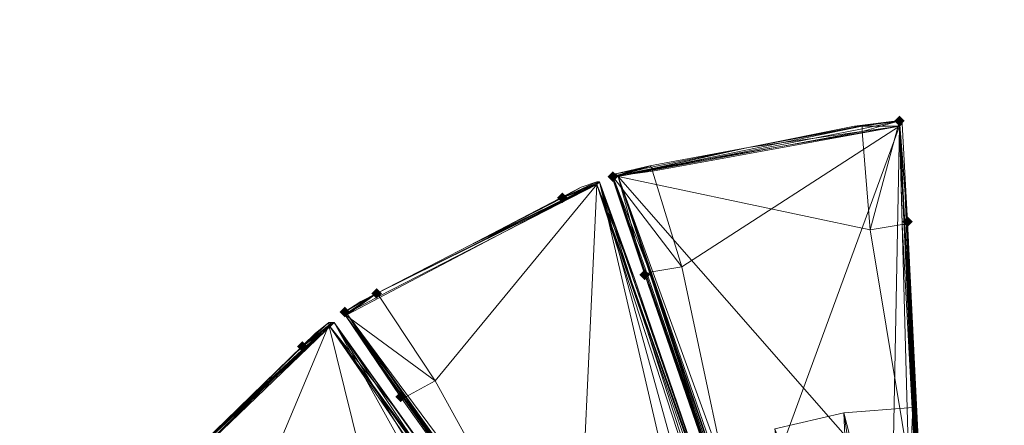
# Model space of a CAD drawing. Units: millimetres. Extents: x 28466 to 43232, y 491 to 11083.
# Drawn here: x 36889 to 37265, y 3451 to 3606 of the extents above; entities that cross this region are included whole.
import ezdxf

# ---------------------------------------------------------------- set-up
doc = ezdxf.new("R2010")
doc.units = ezdxf.units.MM
doc.layers.add('HARDWOOD  CWOC042.013', color=250, linetype='Continuous', lineweight=25)
doc.styles.get("Standard").update_dxf_attribs({"font": 'ariali.ttf', "height": 200})
doc.dimstyles.new('Стиль 150', dxfattribs={"dimtxt": 150, "dimasz": 150, "dimexe": 50, "dimexo": 0, "dimgap": 50, "dimtad": 1, "dimdec": 0, "dimdsep": 32, "dimtxsty": 'Standard', "dimcen": 150, "dimclrd": 256, "dimclre": 256, "dimadec": 0, "dimazin": 0, "dimtfac": 1, "dimtdec": 0, "dimtmove": 0, "dimatfit": 3, "dimfxl": 0, "dimlwd": -1, "dimarcsym": 0})

# ---------------------------------------------------------------- blocks, each defined once
blk = doc.blocks.new('*D8')
at = {"layer": 'Defpoints', "color": 0}
for p in [(41645.63, 6143.66), (31078.65, 5602.39), (41645.63, 1990.48)]:
    blk.add_point(p, dxfattribs=at)
at = {"layer": 'HARDWOOD  CWOC042.013', "lineweight": -2}
for p, q in [((41645.63, 6143.66), (41645.63, 1940.48)), ((31078.65, 5602.39), (31078.65, 1940.48))]:
    blk.add_line(p, q, dxfattribs=at)
at = {"layer": 'HARDWOOD  CWOC042.013'}
blk.add_line((31228.65, 1990.48), (41495.63, 1990.48), dxfattribs=at)
for points in [[(31228.65, 2015.48), (31228.65, 1965.48), (31078.65, 1990.48)], [(41495.63, 2015.48), (41495.63, 1965.48), (41645.63, 1990.48)]]:
    blk.add_solid(points, dxfattribs=at)
at = {"layer": 'HARDWOOD  CWOC042.013', "color": 0, "insert": (36362.14, 2142.6), "char_height": 200, "attachment_point": 5}
blk.add_mtext('10570', dxfattribs=at)
blk = doc.blocks.new('*D10')
at = {"layer": 'Defpoints', "color": 0}
for p in [(43188.07, 6510.66), (29581.75, 5375), (43188.07, 540.72)]:
    blk.add_point(p, dxfattribs=at)
at = {"layer": 'HARDWOOD  CWOC042.013', "lineweight": -2}
for p, q in [((43188.07, 6510.66), (43188.07, 490.72)), ((29581.75, 5375), (29581.75, 490.72))]:
    blk.add_line(p, q, dxfattribs=at)
at = {"layer": 'HARDWOOD  CWOC042.013'}
blk.add_line((29731.75, 540.72), (43038.07, 540.72), dxfattribs=at)
for points in [[(29731.75, 565.72), (29731.75, 515.72), (29581.75, 540.72)], [(43038.07, 565.72), (43038.07, 515.72), (43188.07, 540.72)]]:
    blk.add_solid(points, dxfattribs=at)
at = {"layer": 'HARDWOOD  CWOC042.013', "color": 0, "insert": (36384.91, 692.83), "char_height": 200, "attachment_point": 5}
blk.add_mtext('13600', dxfattribs=at)
blk = doc.blocks.new('*D11')
at = {"layer": 'Defpoints', "color": 0}
for p in [(28749.58, 10601.76), (36606.32, 10601.76), (37697.7, 1076.48)]:
    blk.add_point(p, dxfattribs=at)
at = {"layer": 'HARDWOOD  CWOC042.013', "lineweight": -2}
for p, q in [((36606.32, 10601.76), (28699.58, 10601.76)), ((37697.7, 1076.48), (28699.58, 1076.48))]:
    blk.add_line(p, q, dxfattribs=at)
at = {"layer": 'HARDWOOD  CWOC042.013'}
blk.add_line((28749.58, 1226.48), (28749.58, 10451.76), dxfattribs=at)
for points in [[(28724.58, 10451.76), (28774.58, 10451.76), (28749.58, 10601.76)], [(28724.58, 1226.48), (28774.58, 1226.48), (28749.58, 1076.48)]]:
    blk.add_solid(points, dxfattribs=at)
at = {"layer": 'HARDWOOD  CWOC042.013', "color": 0, "insert": (28597.46, 5839.12), "char_height": 200, "attachment_point": 5, "rotation": 90}
blk.add_mtext('9500', dxfattribs=at)

msp = doc.modelspace()

# ---------------------------------------------------------------- hatches: boundary and pattern name
at = {"layer": 'HARDWOOD  CWOC042.013'}
for points in [[(37227.26, 3567.04), (37226.25, 3568.05), (37225.23, 3569.07), (37224.22, 3568.05), (37223.21, 3567.04), (37224.22, 3566.03), (37225.23, 3565.01), (37226.25, 3566.03)], [(37117.79, 3545.75), (37116.78, 3546.77), (37115.76, 3547.78), (37114.75, 3546.77), (37113.74, 3545.75), (37114.75, 3544.74), (37115.76, 3543.73), (37116.78, 3544.74)], [(37098.53, 3537.64), (37097.52, 3538.66), (37096.5, 3539.67), (37095.49, 3538.66), (37094.48, 3537.64), (37095.49, 3536.63), (37096.5, 3535.62), (37097.52, 3536.63)], [(37230.3, 3528.52), (37229.29, 3529.54), (37228.27, 3530.55), (37227.26, 3529.54), (37226.25, 3528.52), (37227.26, 3527.51), (37228.27, 3526.49), (37229.29, 3527.51)], [(37129.95, 3508.25), (37128.94, 3509.26), (37127.93, 3510.28), (37126.91, 3509.26), (37125.9, 3508.25), (37126.91, 3507.24), (37127.93, 3506.22), (37128.94, 3507.24)], [(37129.95, 3508.25), (37128.94, 3509.26), (37127.93, 3510.28), (37126.91, 3509.26), (37125.9, 3508.25), (37126.91, 3507.24), (37127.93, 3506.22), (37128.94, 3507.24)], [(37027.58, 3501.15), (37026.56, 3502.17), (37025.55, 3503.18), (37024.54, 3502.17), (37023.52, 3501.15), (37024.54, 3500.14), (37025.55, 3499.13), (37026.56, 3500.14)], [(37015.41, 3494.06), (37014.4, 3495.07), (37013.39, 3496.09), (37012.37, 3495.07), (37011.36, 3494.06), (37012.37, 3493.04), (37013.39, 3492.03), (37014.4, 3493.04)], [(36999.2, 3480.88), (36998.18, 3481.89), (36997.17, 3482.91), (36996.16, 3481.89), (36995.14, 3480.88), (36996.16, 3479.87), (36997.17, 3478.85), (36998.18, 3479.87)], [(37036.7, 3461.62), (37035.69, 3462.64), (37034.67, 3463.65), (37033.66, 3462.64), (37032.65, 3461.62), (37033.66, 3460.61), (37034.67, 3459.6), (37035.69, 3460.61)], [(37036.7, 3461.62), (37035.69, 3462.64), (37034.67, 3463.65), (37033.66, 3462.64), (37032.65, 3461.62), (37033.66, 3460.61), (37034.67, 3459.6), (37035.69, 3460.61)]]:
    msp.add_hatch(color=18, dxfattribs=at).paths.add_polyline_path(points)

# ---------------------------------------------------------------- linework, layer by layer
at = {"layer": 'HARDWOOD  CWOC042.013', "color": 18, "lineweight": 13}
for points in [[(37220.17, 3299.44), (37225.23, 3565.01), (37165.43, 3401.82), (37142.12, 3511.29), (37130.97, 3547.78), (37225.23, 3565.01), (37130.97, 3548.79), (37130.97, 3547.78), (37142.12, 3511.29), (37129.95, 3509.26), (37115.76, 3545.75), (37130.97, 3547.78), (37130.97, 3548.79), (37115.76, 3545.75), (37130.97, 3548.79), (37129.95, 3549.81), (37115.76, 3545.75), (37128.94, 3508.25), (37129.95, 3509.26), (37142.12, 3511.29), (37165.43, 3401.82), (37129.95, 3509.26), (37128.94, 3508.25), (37127.93, 3508.25), (37115.76, 3545.75), (37127.93, 3508.25), (37123.87, 3521.43), (37164.42, 3402.83), (37127.93, 3508.25), (37115.76, 3544.74), (37115.76, 3545.75), (37115.76, 3544.74), (37127.93, 3508.25)], [(37130.97, 3548.79), (37225.23, 3565.01), (37167.46, 3556.9), (37129.95, 3549.81), (37127.93, 3548.79), (37167.46, 3556.9), (37127.93, 3548.79), (37167.46, 3556.9), (37127.93, 3548.79), (37121.84, 3547.78), (37127.93, 3548.79), (37129.95, 3549.81), (37167.46, 3556.9), (37208, 3565.01), (37210.03, 3565.01), (37167.46, 3556.9), (37225.23, 3565.01), (37130.97, 3548.79), (37129.95, 3549.81), (37167.46, 3556.9), (37117.79, 3545.75), (37211.04, 3565.01), (37211.04, 3564), (37211.04, 3562.98), (37225.23, 3567.04), (37210.03, 3565.01), (37211.04, 3565.01), (37225.23, 3567.04), (37211.04, 3564), (37211.04, 3565.01)], [(37208, 3297.42), (37117.79, 3545.75), (37232.33, 3415), (37117.79, 3545.75), (37214.08, 3525.48), (37211.04, 3562.98), (37117.79, 3545.75), (37211.04, 3564), (37211.04, 3562.98), (37214.08, 3525.48), (37226.25, 3527.51), (37225.23, 3567.04), (37227.26, 3527.51), (37226.25, 3527.51), (37214.08, 3525.48), (37232.33, 3415), (37226.25, 3527.51), (37227.26, 3527.51), (37228.27, 3527.51), (37225.23, 3567.04), (37228.27, 3527.51), (37227.26, 3541.7)], [(37220.17, 3299.44), (37225.23, 3565.01), (37165.43, 3401.82)], [(37208, 3565.01), (37167.46, 3556.9), (37208, 3565.01)], [(37210.03, 3565.01), (37208, 3565.01), (37225.23, 3567.04), (37224.22, 3567.04), (37225.23, 3567.04), (37224.22, 3567.04), (37210.03, 3565.01), (37208, 3565.01), (37225.23, 3567.04), (37226.25, 3566.03), (37225.23, 3565.01), (37210.03, 3565.01), (37224.22, 3567.04), (37225.23, 3565.01), (37225.23, 3567.04), (37224.22, 3567.04)], [(37226.25, 3566.03), (37225.23, 3567.04), (37226.25, 3566.03)], [(37237.4, 3303.5), (37225.23, 3565.01), (37232.33, 3302.48)], [(37238.41, 3303.5), (37225.23, 3565.01), (37228.27, 3528.52), (37233.34, 3416.01), (37225.23, 3565.01), (37238.41, 3303.5), (37239.42, 3303.5), (37233.34, 3416.01), (37228.27, 3528.52), (37239.42, 3303.5), (37239.42, 3290.32)], [(37238.41, 3303.5), (37225.23, 3565.01), (37238.41, 3303.5)], [(37121.84, 3547.78), (37127.93, 3548.79), (37115.76, 3545.75), (37116.78, 3546.77), (37115.76, 3545.75), (37127.93, 3548.79), (37129.95, 3549.81)], [(37115.76, 3545.75), (37116.78, 3546.77), (37115.76, 3545.75)], [(37116.78, 3546.77), (37115.76, 3545.75), (37116.78, 3546.77)], [(37127.93, 3548.79), (37116.78, 3546.77), (37127.93, 3548.79)], [(37035.69, 3461.62), (37036.7, 3461.62), (37101.57, 3370.4), (37047.85, 3467.7), (37036.7, 3461.62), (37035.69, 3461.62), (37013.39, 3493.04), (37036.7, 3461.62), (37047.85, 3467.7), (37026.56, 3500.14), (37013.39, 3493.04), (37025.55, 3501.15), (37013.39, 3493.04), (37026.56, 3500.14), (37025.55, 3501.15), (37061.03, 3519.4), (37096.5, 3537.64), (37109.68, 3543.73), (37110.69, 3543.73), (37096.5, 3537.64), (37103.6, 3541.7), (37109.68, 3543.73)], [(37061.03, 3519.4), (37109.68, 3542.71), (37025.55, 3501.15), (37014.4, 3493.04), (37110.69, 3543.73), (37014.4, 3493.04), (37171.51, 3281.2), (37181.65, 3286.27), (37210.03, 3257.89), (37188.74, 3246.74)], [(37191.78, 3291.33), (37109.68, 3542.71), (37101.57, 3370.4), (37109.68, 3542.71), (37047.85, 3467.7), (37026.56, 3500.14), (37109.68, 3542.71), (37026.56, 3500.14), (37025.55, 3501.15), (37109.68, 3542.71), (37061.03, 3519.4), (37096.5, 3537.64)], [(37026.56, 3500.14), (37109.68, 3542.71), (37026.56, 3500.14)], [(37109.68, 3543.73), (37096.5, 3537.64), (37109.68, 3543.73)], [(37214.08, 3258.9), (37209.02, 3267.01), (37210.03, 3257.89), (37210.03, 3258.9), (37211.04, 3256.87), (37210.03, 3257.89), (37110.69, 3543.73), (37109.68, 3543.73), (37110.69, 3543.73), (37096.5, 3537.64), (37103.6, 3541.7)], [(37110.69, 3543.73), (37096.5, 3537.64), (37110.69, 3543.73)], [(37110.69, 3543.73), (37109.68, 3543.73), (37110.69, 3543.73)], [(37110.69, 3543.73), (37109.68, 3543.73), (37110.69, 3543.73)], [(37109.68, 3543.73), (37110.69, 3543.73), (37109.68, 3543.73)], [(37195.84, 3293.36), (37109.68, 3542.71), (37191.78, 3291.33)], [(37211.04, 3256.87), (37110.69, 3543.73), (37210.03, 3257.89)], [(37191.78, 3291.33), (37110.69, 3543.73), (37181.65, 3286.27)], [(37123.87, 3507.24), (37110.69, 3543.73), (37123.87, 3507.24)], [(37115.76, 3544.74), (37115.76, 3545.75), (37115.76, 3544.74)], [(37203.95, 3296.4), (37117.79, 3545.75), (37208, 3297.42)], [(37201.92, 3295.39), (37206.99, 3282.21), (37117.79, 3545.75), (37127.93, 3508.25), (37164.42, 3402.83), (37117.79, 3545.75), (37201.92, 3295.39), (37201.92, 3296.4), (37164.42, 3402.83), (37127.93, 3508.25), (37215.1, 3257.89)], [(37232.33, 3415), (37228.27, 3527.51), (37227.26, 3541.7), (37233.34, 3416.01)], [(37096.5, 3537.64), (37061.03, 3519.4), (37096.5, 3537.64)], [(37228.27, 3527.51), (37227.26, 3527.51), (37232.33, 3415)], [(37228.27, 3528.52), (37239.42, 3303.5), (37240.44, 3263.97), (37239.42, 3303.5), (37239.42, 3290.32), (37239.42, 3263.97), (37240.44, 3263.97)], [(37165.43, 3401.82), (37127.93, 3508.25), (37123.87, 3521.43), (37164.42, 3402.83), (37127.93, 3508.25), (37164.42, 3402.83)], [(37025.55, 3501.15), (37061.03, 3519.4), (37025.55, 3501.15)], [(37215.1, 3257.89), (37127.93, 3508.25), (37128.94, 3508.25), (37165.43, 3401.82)], [(37019.47, 3498.11), (37025.55, 3501.15), (37013.39, 3493.04)], [(37013.39, 3494.06), (37013.39, 3493.04), (37013.39, 3494.06), (37013.39, 3493.04), (37025.55, 3501.15)], [(37013.39, 3493.04), (37025.55, 3501.15), (37013.39, 3493.04)], [(37101.57, 3370.4), (37035.69, 3461.62), (37013.39, 3493.04), (37035.69, 3461.62), (37027.58, 3472.77), (37100.56, 3369.38), (37034.67, 3461.62), (37013.39, 3493.04), (37013.39, 3494.06), (37013.39, 3493.04), (37034.67, 3461.62), (37188.74, 3245.72)], [(37013.39, 3493.04), (37013.39, 3494.06), (37013.39, 3493.04)], [(36930.27, 3413.98), (37009.33, 3490), (36930.27, 3413.98)], [(36997.17, 3480.88), (36967.77, 3452.5), (37007.31, 3488.99), (36939.39, 3425.13), (36967.77, 3452.5), (36939.39, 3425.13), (36967.77, 3452.5), (36997.17, 3480.88), (37007.31, 3490), (37008.32, 3490), (37009.33, 3490), (37007.31, 3488.99), (36997.17, 3480.88), (37007.31, 3490), (37007.31, 3488.99), (37008.32, 3490), (37007.31, 3490), (37002.24, 3485.95), (36997.17, 3480.88), (37009.33, 3490), (37031.63, 3458.58), (37009.33, 3490), (37008.32, 3490), (37007.31, 3490)], [(37007.31, 3490), (36997.17, 3480.88), (37007.31, 3490)], [(37184.69, 3243.69), (37009.33, 3490), (37007.31, 3490), (37009.33, 3490), (36997.17, 3480.88), (37002.24, 3485.95)], [(37009.33, 3490), (36997.17, 3480.88), (37009.33, 3490)], [(37185.7, 3242.68), (37184.69, 3243.69), (37009.33, 3490), (37185.7, 3242.68), (37162.39, 3276.13), (37096.5, 3367.36), (37009.33, 3490), (37031.63, 3458.58), (37096.5, 3367.36), (37162.39, 3276.13), (37162.39, 3275.12), (37007.31, 3488.99), (37096.5, 3367.36), (37031.63, 3458.58), (37007.31, 3488.99), (37169.48, 3263.97), (37162.39, 3275.12)], [(37008.32, 3490), (37007.31, 3490), (37008.32, 3490)], [(37007.31, 3490), (37009.33, 3490), (37007.31, 3490)], [(37157.32, 3271.06), (37009.33, 3490), (37149.21, 3262.95)], [(37031.63, 3458.58), (37009.33, 3490), (37031.63, 3458.58)], [(37035.69, 3461.62), (37013.39, 3493.04), (37035.69, 3461.62)], [(37034.67, 3461.62), (37013.39, 3493.04), (37034.67, 3461.62)], [(37171.51, 3281.2), (37014.4, 3493.04), (37167.46, 3278.16)], [(37165.43, 3278.16), (37014.4, 3493.04), (37100.56, 3369.38), (37034.67, 3461.62), (37014.4, 3493.04), (37174.55, 3267.01)], [(36967.77, 3452.5), (37007.31, 3488.99), (36939.39, 3425.13)], [(36939.39, 3425.13), (37007.31, 3488.99), (36940.41, 3424.12)], [(36969.8, 3399.79), (37007.31, 3488.99), (37048.86, 3320.73), (37007.31, 3488.99), (37157.32, 3271.06)], [(37157.32, 3271.06), (37007.31, 3488.99), (37161.38, 3274.1)], [(36997.17, 3480.88), (36967.77, 3452.5), (36997.17, 3480.88)], [(37100.56, 3369.38), (37027.58, 3472.77), (37035.69, 3461.62), (37101.57, 3370.4)], [(37188.74, 3245.72), (37034.67, 3461.62), (37100.56, 3369.38)], [(37100.56, 3369.38), (37034.67, 3461.62), (37100.56, 3369.38)], [(37035.69, 3461.62), (37101.57, 3370.4), (37035.69, 3461.62)], [(37230.3, 3457.57), (37203.95, 3455.54), (37230.3, 3457.57)], [(37230.3, 3457.57), (37238.41, 3321.74), (37230.3, 3457.57)], [(37230.3, 3457.57), (37238.41, 3321.74), (37230.3, 3457.57)], [(37238.41, 3321.74), (37230.3, 3457.57), (37238.41, 3321.74)], [(37203.95, 3455.54), (37177.59, 3449.46), (37203.95, 3455.54)]]:
    msp.add_lwpolyline(points, dxfattribs=at)
for points in [[(37117.79, 3545.75), (37211.04, 3565.01), (37210.03, 3565.01), (37167.46, 3556.9)], [(37211.04, 3564), (37211.04, 3565.01), (37117.79, 3545.75)], [(37167.46, 3556.9), (37117.79, 3545.75), (37211.04, 3565.01)], [(37130.97, 3548.79), (37225.23, 3565.01), (37130.97, 3548.79), (37129.95, 3549.81), (37167.46, 3556.9)], [(37142.12, 3511.29), (37130.97, 3547.78), (37225.23, 3565.01)], [(37130.97, 3547.78), (37130.97, 3548.79), (37225.23, 3565.01)], [(37167.46, 3556.9), (37130.97, 3548.79), (37225.23, 3565.01), (37167.46, 3556.9), (37210.03, 3565.01), (37225.23, 3565.01)], [(37165.43, 3401.82), (37220.17, 3299.44), (37225.23, 3565.01), (37165.43, 3401.82), (37142.12, 3511.29), (37225.23, 3565.01)], [(37167.46, 3556.9), (37210.03, 3565.01), (37208, 3565.01)], [(37167.46, 3556.9), (37210.03, 3565.01), (37208, 3565.01), (37167.46, 3556.9), (37208, 3565.01), (37210.03, 3565.01)], [(37211.04, 3565.01), (37210.03, 3565.01), (37167.46, 3556.9)], [(37208, 3565.01), (37224.22, 3567.04), (37225.23, 3567.04), (37224.22, 3567.04), (37225.23, 3567.04)], [(37224.22, 3567.04), (37210.03, 3565.01), (37208, 3565.01)], [(37225.23, 3567.04), (37208, 3565.01), (37210.03, 3565.01)], [(37225.23, 3565.01), (37210.03, 3565.01), (37224.22, 3567.04), (37225.23, 3565.01), (37224.22, 3567.04), (37225.23, 3567.04), (37225.23, 3565.01), (37225.23, 3567.04), (37226.25, 3566.03), (37225.23, 3565.01), (37226.25, 3566.03), (37228.27, 3528.52)], [(37225.23, 3567.04), (37210.03, 3565.01), (37211.04, 3565.01), (37225.23, 3567.04), (37211.04, 3565.01), (37211.04, 3564), (37225.23, 3567.04), (37211.04, 3564), (37211.04, 3562.98), (37225.23, 3567.04), (37211.04, 3562.98), (37214.08, 3525.48)], [(37214.08, 3525.48), (37226.25, 3527.51), (37225.23, 3567.04)], [(37232.33, 3302.48), (37220.17, 3299.44), (37225.23, 3565.01)], [(37228.27, 3528.52), (37226.25, 3566.03), (37225.23, 3567.04), (37226.25, 3566.03)], [(37225.23, 3567.04), (37227.26, 3541.7), (37228.27, 3528.52)], [(37225.23, 3567.04), (37228.27, 3527.51), (37227.26, 3541.7)], [(37227.26, 3527.51), (37228.27, 3527.51), (37225.23, 3567.04)], [(37228.27, 3528.52), (37226.25, 3566.03), (37225.23, 3567.04)], [(37226.25, 3527.51), (37227.26, 3527.51), (37225.23, 3567.04)], [(37225.23, 3567.04), (37227.26, 3541.7), (37228.27, 3528.52), (37225.23, 3567.04), (37228.27, 3528.52)], [(37238.41, 3303.5), (37237.4, 3303.5), (37225.23, 3565.01)], [(37237.4, 3303.5), (37232.33, 3302.48), (37225.23, 3565.01)], [(37225.23, 3565.01), (37228.27, 3528.52), (37233.34, 3416.01), (37225.23, 3565.01), (37233.34, 3416.01), (37239.42, 3303.5)], [(37239.42, 3303.5), (37238.41, 3303.5), (37225.23, 3565.01)], [(37211.04, 3562.98), (37211.04, 3564), (37117.79, 3545.75)], [(37214.08, 3525.48), (37211.04, 3562.98), (37117.79, 3545.75)], [(37117.79, 3545.75), (37167.46, 3556.9), (37129.95, 3549.81)], [(37129.95, 3549.81), (37167.46, 3556.9), (37129.95, 3549.81), (37127.93, 3548.79), (37167.46, 3556.9), (37127.93, 3548.79), (37121.84, 3547.78), (37127.93, 3548.79), (37167.46, 3556.9)], [(37129.95, 3549.81), (37127.93, 3548.79), (37167.46, 3556.9)], [(37127.93, 3548.79), (37116.78, 3546.77), (37115.76, 3545.75), (37115.76, 3544.74), (37117.79, 3545.75), (37129.95, 3549.81), (37116.78, 3546.77), (37117.79, 3545.75), (37115.76, 3545.75), (37116.78, 3546.77), (37129.95, 3549.81), (37127.93, 3548.79), (37116.78, 3546.77), (37121.84, 3547.78)], [(37115.76, 3545.75), (37129.95, 3549.81), (37130.97, 3548.79), (37115.76, 3545.75), (37130.97, 3548.79), (37115.76, 3545.75), (37130.97, 3548.79), (37130.97, 3547.78), (37115.76, 3545.75), (37130.97, 3547.78), (37142.12, 3511.29)], [(37117.79, 3545.75), (37129.95, 3549.81), (37116.78, 3546.77), (37117.79, 3545.75), (37116.78, 3546.77), (37115.76, 3545.75), (37117.79, 3545.75), (37115.76, 3545.75), (37115.76, 3544.74), (37117.79, 3545.75), (37115.76, 3544.74), (37127.93, 3508.25)], [(37115.76, 3545.75), (37127.93, 3548.79), (37129.95, 3549.81)], [(37127.93, 3548.79), (37115.76, 3545.75), (37116.78, 3546.77)], [(37116.78, 3546.77), (37129.95, 3549.81), (37127.93, 3548.79), (37116.78, 3546.77), (37127.93, 3548.79), (37121.84, 3547.78), (37116.78, 3546.77), (37121.84, 3547.78), (37127.93, 3548.79)], [(37025.55, 3501.15), (37014.4, 3493.04), (37110.69, 3543.73)], [(37110.69, 3543.73), (37014.4, 3493.04), (37171.51, 3281.2)], [(37110.69, 3543.73), (37096.5, 3537.64), (37061.03, 3519.4), (37110.69, 3543.73), (37061.03, 3519.4), (37025.55, 3501.15)], [(37026.56, 3500.14), (37025.55, 3501.15), (37109.68, 3542.71)], [(37061.03, 3519.4), (37025.55, 3501.15), (37109.68, 3542.71), (37061.03, 3519.4), (37096.5, 3537.64), (37109.68, 3542.71)], [(37047.85, 3467.7), (37026.56, 3500.14), (37109.68, 3542.71)], [(37047.85, 3467.7), (37109.68, 3542.71), (37101.57, 3370.4)], [(37110.69, 3543.73), (37096.5, 3537.64), (37061.03, 3519.4)], [(37109.68, 3543.73), (37110.69, 3543.73), (37109.68, 3542.71), (37109.68, 3543.73), (37096.5, 3537.64), (37109.68, 3542.71), (37110.69, 3543.73), (37123.87, 3507.24), (37110.69, 3543.73)], [(37109.68, 3542.71), (37096.5, 3537.64), (37109.68, 3543.73), (37109.68, 3542.71), (37109.68, 3543.73), (37110.69, 3543.73), (37109.68, 3542.71), (37110.69, 3543.73), (37109.68, 3542.71), (37110.69, 3543.73), (37123.87, 3507.24)], [(37109.68, 3543.73), (37103.6, 3541.7), (37096.5, 3537.64), (37109.68, 3543.73), (37096.5, 3537.64), (37109.68, 3543.73), (37096.5, 3537.64)], [(37109.68, 3543.73), (37103.6, 3541.7), (37096.5, 3537.64)], [(37096.5, 3537.64), (37109.68, 3543.73), (37110.69, 3543.73), (37211.04, 3256.87), (37197.87, 3294.38), (37110.69, 3543.73)], [(37171.51, 3281.2), (37110.69, 3543.73), (37181.65, 3286.27), (37171.51, 3281.2), (37101.57, 3370.4), (37181.65, 3286.27)], [(37101.57, 3370.4), (37109.68, 3542.71), (37191.78, 3291.33)], [(37160.36, 3400.81), (37197.87, 3294.38), (37109.68, 3542.71), (37160.36, 3400.81), (37123.87, 3507.24), (37109.68, 3542.71), (37201.92, 3281.2), (37197.87, 3294.38), (37160.36, 3400.81), (37110.69, 3543.73), (37123.87, 3507.24)], [(37201.92, 3281.2), (37195.84, 3293.36), (37109.68, 3542.71)], [(37195.84, 3293.36), (37191.78, 3291.33), (37109.68, 3542.71)], [(37109.68, 3542.71), (37123.87, 3507.24), (37160.36, 3400.81), (37109.68, 3542.71), (37160.36, 3400.81), (37197.87, 3294.38)], [(37197.87, 3294.38), (37109.68, 3542.71), (37197.87, 3294.38), (37201.92, 3281.2), (37109.68, 3542.71)], [(37181.65, 3286.27), (37191.78, 3291.33), (37110.69, 3543.73)], [(37197.87, 3294.38), (37160.36, 3400.81), (37110.69, 3543.73)], [(37160.36, 3400.81), (37123.87, 3507.24), (37110.69, 3543.73)], [(37191.78, 3291.33), (37210.03, 3257.89), (37110.69, 3543.73)], [(37110.69, 3543.73), (37211.04, 3256.87), (37210.03, 3257.89), (37210.03, 3258.9), (37211.04, 3256.87), (37210.03, 3257.89)], [(37115.76, 3545.75), (37123.87, 3521.43), (37127.93, 3508.25)], [(37115.76, 3545.75), (37127.93, 3508.25), (37123.87, 3521.43)], [(37128.94, 3508.25), (37127.93, 3508.25), (37115.76, 3545.75)], [(37127.93, 3508.25), (37115.76, 3544.74), (37115.76, 3545.75)], [(37142.12, 3511.29), (37129.95, 3509.26), (37115.76, 3545.75)], [(37129.95, 3509.26), (37128.94, 3508.25), (37115.76, 3545.75)], [(37115.76, 3545.75), (37123.87, 3521.43), (37127.93, 3508.25), (37115.76, 3545.75), (37127.93, 3508.25)], [(37206.99, 3282.21), (37203.95, 3296.4), (37117.79, 3545.75)], [(37203.95, 3296.4), (37208, 3297.42), (37117.79, 3545.75)], [(37117.79, 3545.75), (37127.93, 3508.25), (37164.42, 3402.83), (37117.79, 3545.75), (37164.42, 3402.83), (37201.92, 3296.4)], [(37201.92, 3296.4), (37201.92, 3295.39), (37117.79, 3545.75)], [(37201.92, 3295.39), (37206.99, 3282.21), (37117.79, 3545.75)], [(37232.33, 3415), (37117.79, 3545.75), (37208, 3297.42)], [(37214.08, 3525.48), (37117.79, 3545.75), (37232.33, 3415)], [(37061.03, 3519.4), (37096.5, 3537.64), (37061.03, 3519.4), (37096.5, 3537.64), (37103.6, 3541.7), (37096.5, 3537.64)], [(37061.03, 3519.4), (37103.6, 3541.7), (37096.5, 3537.64), (37061.03, 3519.4), (37096.5, 3537.64), (37061.03, 3519.4), (37096.5, 3537.64)], [(37103.6, 3541.7), (37096.5, 3537.64), (37061.03, 3519.4)], [(37228.27, 3528.52), (37233.34, 3416.01), (37228.27, 3528.52), (37227.26, 3541.7), (37233.34, 3416.01)], [(37228.27, 3528.52), (37233.34, 3416.01), (37228.27, 3528.52), (37227.26, 3541.7), (37233.34, 3416.01), (37228.27, 3528.52), (37233.34, 3416.01), (37239.42, 3290.32)], [(37232.33, 3415), (37233.34, 3416.01), (37227.26, 3541.7)], [(37227.26, 3541.7), (37228.27, 3527.51), (37232.33, 3415)], [(37226.25, 3527.51), (37214.08, 3525.48), (37232.33, 3415)], [(37227.26, 3527.51), (37226.25, 3527.51), (37232.33, 3415)], [(37228.27, 3527.51), (37227.26, 3527.51), (37232.33, 3415)], [(37233.34, 3416.01), (37228.27, 3528.52), (37239.42, 3303.5)], [(37239.42, 3290.32), (37239.42, 3303.5), (37228.27, 3528.52)], [(37123.87, 3521.43), (37127.93, 3508.25), (37164.42, 3402.83), (37127.93, 3508.25), (37164.42, 3402.83)], [(37165.43, 3401.82), (37164.42, 3402.83), (37123.87, 3521.43)], [(37123.87, 3521.43), (37127.93, 3508.25), (37165.43, 3401.82)], [(37061.03, 3519.4), (37025.55, 3501.15), (37019.47, 3498.11), (37025.55, 3501.15), (37061.03, 3519.4), (37025.55, 3501.15)], [(37025.55, 3501.15), (37061.03, 3519.4), (37025.55, 3501.15), (37061.03, 3519.4), (37025.55, 3501.15), (37061.03, 3519.4), (37025.55, 3501.15), (37019.47, 3498.11), (37025.55, 3501.15), (37061.03, 3519.4)], [(37025.55, 3501.15), (37061.03, 3519.4)], [(37128.94, 3508.25), (37129.95, 3509.26), (37165.43, 3401.82)], [(37129.95, 3509.26), (37142.12, 3511.29), (37165.43, 3401.82)], [(37201.92, 3296.4), (37164.42, 3402.83), (37127.93, 3508.25)], [(37127.93, 3508.25), (37128.94, 3508.25), (37165.43, 3401.82)], [(37127.93, 3508.25), (37201.92, 3296.4), (37215.1, 3257.89), (37127.93, 3508.25), (37164.42, 3402.83), (37215.1, 3257.89)], [(37014.4, 3493.04), (37025.55, 3501.15), (37013.39, 3494.06), (37014.4, 3493.04), (37013.39, 3494.06), (37013.39, 3493.04)], [(37013.39, 3494.06), (37025.55, 3501.15), (37013.39, 3494.06), (37025.55, 3501.15), (37019.47, 3498.11)], [(37013.39, 3493.04), (37025.55, 3501.15), (37013.39, 3493.04), (37025.55, 3501.15), (37026.56, 3500.14), (37013.39, 3493.04), (37026.56, 3500.14), (37013.39, 3493.04), (37026.56, 3500.14), (37047.85, 3467.7)], [(37014.4, 3493.04), (37025.55, 3501.15), (37013.39, 3494.06), (37014.4, 3493.04), (37013.39, 3494.06), (37014.4, 3493.04), (37013.39, 3494.06), (37013.39, 3493.04), (37014.4, 3493.04), (37013.39, 3493.04), (37034.67, 3461.62)], [(37013.39, 3494.06), (37025.55, 3501.15), (37013.39, 3494.06), (37025.55, 3501.15), (37013.39, 3494.06), (37025.55, 3501.15), (37019.47, 3498.11), (37013.39, 3494.06), (37019.47, 3498.11), (37025.55, 3501.15)], [(37025.55, 3501.15), (37013.39, 3493.04), (37013.39, 3494.06)], [(37013.39, 3493.04), (37027.58, 3472.77), (37034.67, 3461.62), (37013.39, 3493.04), (37034.67, 3461.62), (37013.39, 3493.04), (37013.39, 3494.06)], [(36939.39, 3425.13), (36930.27, 3413.98), (37009.33, 3490)], [(37009.33, 3490), (36930.27, 3413.98), (37140.09, 3254.84)], [(37009.33, 3490), (36997.17, 3480.88), (36967.77, 3452.5), (37009.33, 3490), (36967.77, 3452.5), (36939.39, 3425.13)], [(37009.33, 3490), (36997.17, 3480.88), (36967.77, 3452.5)], [(37007.31, 3488.99), (36997.17, 3480.88), (37007.31, 3490), (37007.31, 3488.99), (37007.31, 3490), (37008.32, 3490), (37007.31, 3488.99), (37008.32, 3490), (37009.33, 3490), (37007.31, 3488.99), (37009.33, 3490), (37031.63, 3458.58)], [(37007.31, 3490), (37002.24, 3485.95), (36997.17, 3480.88), (37007.31, 3490), (36997.17, 3480.88), (37007.31, 3490), (36997.17, 3480.88)], [(37007.31, 3490), (37002.24, 3485.95), (36997.17, 3480.88)], [(36997.17, 3480.88), (37009.33, 3490), (37007.31, 3490)], [(37009.33, 3490), (37008.32, 3490), (37007.31, 3490)], [(37140.09, 3254.84), (37009.33, 3490), (37149.21, 3262.95), (37140.09, 3254.84), (37048.86, 3320.73), (37149.21, 3262.95)], [(37149.21, 3262.95), (37157.32, 3271.06), (37009.33, 3490)], [(37162.39, 3276.13), (37096.5, 3367.36), (37009.33, 3490)], [(37096.5, 3367.36), (37031.63, 3458.58), (37009.33, 3490)], [(37157.32, 3271.06), (37009.33, 3490), (37184.69, 3243.69), (37184.69, 3244.71), (37185.7, 3242.68), (37184.69, 3243.69)], [(37009.33, 3490), (37185.7, 3242.68), (37162.39, 3276.13), (37009.33, 3490), (37184.69, 3243.69), (37185.7, 3242.68)], [(37013.39, 3493.04), (37027.58, 3472.77), (37034.67, 3461.62)], [(37013.39, 3493.04), (37035.69, 3461.62), (37027.58, 3472.77)], [(37047.85, 3467.7), (37036.7, 3461.62), (37013.39, 3493.04)], [(37036.7, 3461.62), (37035.69, 3461.62), (37013.39, 3493.04)], [(37174.55, 3267.01), (37167.46, 3278.16), (37014.4, 3493.04)], [(37167.46, 3278.16), (37171.51, 3281.2), (37014.4, 3493.04)], [(37014.4, 3493.04), (37034.67, 3461.62), (37100.56, 3369.38), (37014.4, 3493.04), (37100.56, 3369.38), (37165.43, 3278.16)], [(37165.43, 3278.16), (37014.4, 3493.04), (37165.43, 3278.16), (37174.55, 3267.01), (37014.4, 3493.04)], [(36940.41, 3424.12), (36939.39, 3425.13), (37007.31, 3488.99)], [(36939.39, 3425.13), (37007.31, 3488.99), (36939.39, 3425.13), (36967.77, 3452.5)], [(36967.77, 3452.5), (36939.39, 3425.13), (37007.31, 3488.99), (36967.77, 3452.5), (36997.17, 3480.88), (37007.31, 3488.99)], [(36969.8, 3399.79), (36940.41, 3424.12), (37007.31, 3488.99)], [(36969.8, 3399.79), (37007.31, 3488.99), (37048.86, 3320.73)], [(37169.48, 3263.97), (37161.38, 3274.1), (37007.31, 3488.99)], [(37161.38, 3274.1), (37157.32, 3271.06), (37007.31, 3488.99)], [(37007.31, 3488.99), (37031.63, 3458.58), (37096.5, 3367.36), (37007.31, 3488.99), (37096.5, 3367.36), (37162.39, 3276.13)], [(37162.39, 3276.13), (37162.39, 3275.12), (37007.31, 3488.99)], [(37162.39, 3275.12), (37169.48, 3263.97), (37007.31, 3488.99)], [(37048.86, 3320.73), (37007.31, 3488.99), (37157.32, 3271.06)], [(36967.77, 3452.5), (36997.17, 3480.88), (36967.77, 3452.5), (36997.17, 3480.88), (37002.24, 3485.95), (36997.17, 3480.88)], [(36967.77, 3452.5), (37002.24, 3485.95), (36997.17, 3480.88), (36967.77, 3452.5), (36997.17, 3480.88), (36967.77, 3452.5), (36997.17, 3480.88)], [(37002.24, 3485.95), (36997.17, 3480.88), (36967.77, 3452.5)], [(37027.58, 3472.77), (37034.67, 3461.62), (37100.56, 3369.38), (37034.67, 3461.62), (37100.56, 3369.38)], [(37101.57, 3370.4), (37100.56, 3369.38), (37027.58, 3472.77)], [(37027.58, 3472.77), (37035.69, 3461.62), (37101.57, 3370.4)], [(37036.7, 3461.62), (37047.85, 3467.7), (37101.57, 3370.4)], [(37165.43, 3278.16), (37100.56, 3369.38), (37034.67, 3461.62)], [(37034.67, 3461.62), (37165.43, 3278.16), (37188.74, 3245.72), (37034.67, 3461.62), (37100.56, 3369.38), (37188.74, 3245.72)], [(37035.69, 3461.62), (37036.7, 3461.62), (37101.57, 3370.4)], [(37203.95, 3455.54), (37230.3, 3457.57), (37203.95, 3455.54), (37224.22, 3320.73), (37238.41, 3321.74), (37230.3, 3457.57)], [(37224.22, 3320.73), (37238.41, 3321.74), (37224.22, 3320.73), (37203.95, 3455.54), (37230.3, 3457.57), (37238.41, 3321.74)], [(37203.95, 3455.54), (37224.22, 3320.73), (37210.03, 3317.69), (37203.95, 3455.54), (37230.3, 3457.57)], [(37238.41, 3321.74), (37230.3, 3457.57), (37203.95, 3455.54)], [(37224.22, 3320.73), (37203.95, 3455.54), (37230.3, 3457.57)], [(37230.3, 3457.57), (37238.41, 3321.74), (37224.22, 3320.73)], [(36967.77, 3452.5), (36939.39, 3425.13), (36933.31, 3420.06), (36939.39, 3425.13), (36967.77, 3452.5), (36939.39, 3425.13)], [(36939.39, 3425.13), (36967.77, 3452.5), (36939.39, 3425.13), (36967.77, 3452.5), (36939.39, 3425.13), (36967.77, 3452.5), (36939.39, 3425.13), (36933.31, 3420.06), (36939.39, 3425.13), (36967.77, 3452.5)], [(37177.59, 3449.46), (37203.95, 3455.54), (37177.59, 3449.46), (37210.03, 3317.69), (37224.22, 3320.73), (37203.95, 3455.54)], [(37210.03, 3317.69), (37224.22, 3320.73), (37210.03, 3317.69), (37177.59, 3449.46), (37203.95, 3455.54), (37224.22, 3320.73)], [(37177.59, 3449.46), (37210.03, 3317.69), (37195.84, 3313.63), (37177.59, 3449.46), (37203.95, 3455.54)], [(37224.22, 3320.73), (37203.95, 3455.54), (37177.59, 3449.46)], [(37210.03, 3317.69), (37177.59, 3449.46), (37203.95, 3455.54)], [(37203.95, 3455.54), (37224.22, 3320.73), (37238.41, 3321.74)]]:
    msp.add_lwpolyline(points, close=True, dxfattribs=at)
at = {"layer": 'HARDWOOD  CWOC042.013'}
msp.add_spline([(32133.92, 9680.09), (32989.72, 9919.27), (34097.41, 9937.72), (35885.84, 10505.3), (37475.85, 10583.44), (38934.31, 10546.54), (39724.34, 10534.64), (40540.45, 9937.72), (41666.6, 8812.33), (42275.83, 7982.13), (42818.07, 7594.81), (43151.21, 5989.63), (42671.21, 4273.87), (42154.29, 2908.65), (41565.63, 2217.03), (41112.76, 1783.25), (39869.35, 1318.9), (38949.35, 1166.31), (38043.76, 1087.53), (36183.55, 1119.09), (35420.75, 1167.73), (34219.36, 1224.73), (33614.22, 1266.62), (32327.97, 1881.48), (31734.34, 2724.16), (31449.93, 3368.47), (30792.81, 4034.04), (29960.46, 4423.29), (29648.2, 4974.94), (29584.05, 5486.5), (29777.43, 6118.78), (30202.04, 6709.14), (30829.73, 7391.76), (30960.55, 7593.24), (31106.66, 8517.15), (31606.32, 9423.99), (32133.92, 9680.09)], degree=3, dxfattribs=at)

# ---------------------------------------------------------------- dimensions: what is measured, and where the dimension line sits
dim = msp.add_linear_dim(base=(28749.58, 10601.76), p1=(37697.7, 1076.48), p2=(36606.32, 10601.76), angle=90, text='9500', dimstyle='Стиль 150', dxfattribs=at)
dim.commit()
dim.dimension.update_dxf_attribs({"geometry": '*D11', "text_midpoint": (28597.46, 5839.12)})
for base, p1, p2, text, picture, middle in [((43188.07, 540.72), (29581.75, 5375), (43188.07, 6510.66), '13600', '*D10', (36384.91, 692.83)), ((41645.63, 1990.48), (31078.65, 5602.39), (41645.63, 6143.66), '10570', '*D8', (36362.14, 2142.6))]:
    dim = msp.add_linear_dim(base=base, p1=p1, p2=p2, text=text, dimstyle='Стиль 150', dxfattribs=at)
    dim.commit()
    dim.dimension.update_dxf_attribs({"geometry": picture, "text_midpoint": middle})

doc.saveas('drawing.dxf')
